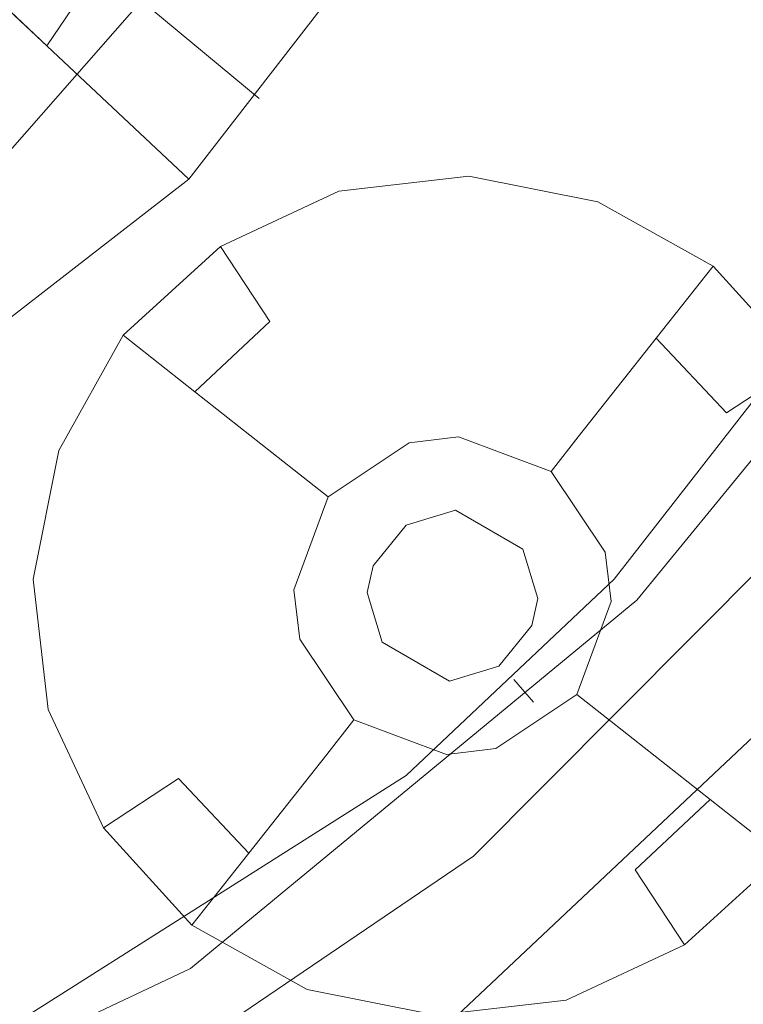
# Model space of a CAD drawing. Extents: x 486 to 686, y -108 to 92.
# Drawn here: x 593 to 598, y -21 to -14 of the extents above; entities that cross this region are included whole.
import ezdxf

# ---------------------------------------------------------------- set-up
doc = ezdxf.new("R2010")
doc.units = 0
doc.header["$LTSCALE"] = 500
doc.header["$MEASUREMENT"] = 0
for name, color, linetype in [('DWXOUTLINES', 7, 'Continuous'), ('EXC-BL', 7, 'Continuous'), ('EXC-DYSZA', 7, 'Continuous')]:
    doc.layers.add(name, color=color, linetype=linetype)

msp = doc.modelspace()

# ---------------------------------------------------------------- linework, layer by layer
at = {"layer": 'DWXOUTLINES', "color": 0, "lineweight": 0}
for p, q in [((594.91, -14.67, 51), (586.12, -7.4, 51)), ((594.44, -15.21, 51), (586.12, -7.4, 51)), ((593.49, -14.32, 30), (595.25, -11.73, 30)), ((592.83, -15.49, 38.4), (594.98, -13.04, 38.4)), ((594.44, -15.21, 51), (595.74, -13.53, 51)), ((594.44, -15.21, 38.4), (595.74, -13.53, 38.4)), ((593.49, -14.32, 30), (592.69, -13.56, 31.5)), ((591.64, -17.38, 51), (594.44, -15.21, 51)), ((591.64, -17.38, 38.4), (594.44, -15.21, 38.4)), ((594.44, -15.21, 38.4), (594.44, -15.21, 51)), ((596.31, -15.19), (595.44, -15.29)), ((597.17, -15.36), (596.31, -15.19)), ((595.44, -15.29), (594.65, -15.66)), ((597.94, -15.79), (597.17, -15.36)), ((597.28, -17.88, 30), (599.04, -15.62, 30)), ((594, -16.25, -0.49), (594.65, -15.66, -0.49)), ((594, -16.25), (594.65, -15.66)), ((594.98, -16.16, -1.19), (594.65, -15.66, -0.49)), ((597.56, -16.27, -1.19), (597.94, -15.79, -0.49)), ((597.94, -15.79, -0.49), (597.94, -15.79)), ((598.53, -16.44), (597.94, -15.79)), ((598.53, -16.44, -0.49), (597.94, -15.79, -0.49)), ((594.48, -16.63, -1.19), (594.98, -16.16, -1.19)), ((594, -16.25), (593.57, -17.02)), ((594, -16.25, -0.49), (594, -16.25)), ((594.48, -16.63, -1.19), (594, -16.25, -0.49)), ((597.04, -16.93, -2.81), (597.56, -16.27, -1.19)), ((598.03, -16.77, -1.19), (597.56, -16.27, -1.19)), ((598.03, -16.77, -1.19), (598.53, -16.44, -0.49)), ((597.43, -18.02, 15.3), (598.66, -16.52, 15.3)), ((595.14, -17.15, -2.81), (594.48, -16.63, -1.19)), ((596.24, -16.93, -4.61), (595.91, -16.97, -4.61)), ((596.86, -17.16, -4.61), (596.24, -16.93, -4.61)), ((596.86, -17.16, -4.61), (597.04, -16.93, -2.81)), ((593.57, -17.02), (593.4, -17.88)), ((595.37, -17.33, -4.61), (595.91, -16.97, -4.61)), ((595.37, -17.33, -4.61), (595.14, -17.15, -2.81)), ((597.22, -17.7, -4.61), (596.86, -17.16, -4.61)), ((595.37, -17.33, -4.61), (595.14, -17.95, -4.61)), ((596.22, -17.42, -4.61), (595.89, -17.52, -4.61)), ((596.67, -17.68, -4.61), (596.22, -17.42, -4.61)), ((595.67, -17.79, -4.61), (595.89, -17.52, -4.61)), ((596.34, -19.73, 6.9), (598.45, -17.61, 6.9)), ((596.77, -18.01, -4.61), (596.67, -17.68, -4.61)), ((597.26, -18.03, -4.61), (597.22, -17.7, -4.61)), ((595.67, -17.79, -4.61), (595.63, -17.97, -4.61)), ((593.4, -17.88), (593.5, -18.75)), ((595.89, -19.19, 30), (597.28, -17.88, 30)), ((595.14, -17.95, -4.61), (595.18, -18.28, -4.61)), ((595.63, -17.97, -4.61), (595.73, -18.3, -4.61)), ((596.73, -18.19, -4.61), (596.77, -18.01, -4.61)), ((594.45, -20.48, 15.3), (597.43, -18.02, 15.3)), ((597.03, -18.65, -4.61), (597.26, -18.03, -4.61)), ((596.02, -20.99, 15), (599.07, -18.12, 15)), ((596.02, -20.99, 6.9), (599.07, -18.12, 6.9)), ((596.51, -18.46, -4.61), (596.73, -18.19, -4.61)), ((595.18, -18.28, -4.61), (595.54, -18.82, -4.61)), ((595.73, -18.3, -4.61), (596.18, -18.56, -4.61)), ((596.18, -18.56, -4.61), (596.51, -18.46, -4.61)), ((596.74, -18.7, 29.7), (596.61, -18.55, 30)), ((596.49, -19.01, -4.61), (597.03, -18.65, -4.61)), ((597.03, -18.65, -4.61), (597.26, -18.83, -2.81)), ((596.74, -18.7, 15.3), (596.74, -18.7, 29.7)), ((593.5, -18.75), (593.87, -19.54)), ((595.54, -18.82, -4.61), (595.36, -19.05, -2.81)), ((595.54, -18.82, -4.61), (596.16, -19.05, -4.61)), ((597.26, -18.83, -2.81), (597.92, -19.35, -1.19)), ((595.36, -19.05, -2.81), (594.84, -19.71, -1.19)), ((596.16, -19.05, -4.61), (596.49, -19.01, -4.61)), ((592.67, -21.23, 30), (595.89, -19.19, 30)), ((594.37, -19.21, -1.19), (593.87, -19.54, -0.49)), ((594.37, -19.21, -1.19), (594.84, -19.71, -1.19)), ((597.42, -19.82, -1.19), (597.92, -19.35, -1.19)), ((597.92, -19.35, -1.19), (598.4, -19.73, -0.49)), ((593.87, -19.54), (594.46, -20.19)), ((593.87, -19.54, -0.49), (594.46, -20.19, -0.49)), ((594.84, -19.71, -1.19), (594.46, -20.19, -0.49)), ((593.86, -21.41, 6.9), (596.34, -19.73, 6.9)), ((597.75, -20.32), (598.4, -19.73)), ((597.75, -20.32, -0.49), (598.4, -19.73, -0.49)), ((597.42, -19.82, -1.19), (597.75, -20.32, -0.49)), ((594.46, -20.19), (595.23, -20.62)), ((594.46, -20.19, -0.49), (594.46, -20.19)), ((596.96, -20.69), (597.75, -20.32)), ((590.96, -22.12, 15.3), (594.45, -20.48, 15.3)), ((595.23, -20.62), (596.09, -20.79)), ((596.09, -20.79), (596.96, -20.69))]:
    msp.add_line(p, q, dxfattribs=at)
at = {"layer": 'EXC-BL', "lineweight": 0, "invisible_edges": 15}
for points in [[(670.1683, -107.6369), (502.1683, -107.6369), (502.1683, 92.3632), (670.1683, -107.6369)], [(670.1683, 92.3632), (670.1683, -107.6369), (502.1683, 92.3632), (670.1683, 92.3632)], [(670.1683, -107.6369, 2), (502.1683, 92.3632, 2), (502.1683, -107.6369, 2), (670.1683, -107.6369, 2)], [(670.1683, 92.3632, 2), (502.1683, 92.3632, 2), (670.1683, -107.6369, 2), (670.1683, 92.3632, 2)], [(509.6683, -84.1369, 2), (509.6683, 68.8632, 2), (662.6683, -84.1369, 2), (509.6683, -84.1369, 2)], [(662.6683, 68.8632, 2), (662.6683, -84.1369, 2), (509.6683, 68.8632, 2), (662.6683, 68.8632, 2)], [(509.6683, -84.1369, 5), (662.6683, -84.1369, 5), (509.6683, 68.8632, 5), (509.6683, -84.1369, 5)], [(662.6683, 68.8632, 5), (509.6683, 68.8632, 5), (662.6683, -84.1369, 5), (662.6683, 68.8632, 5)], [(593.6717, -26.3619, 4.995), (592.4712, -26.7941, 4.995), (592.4712, 11.8379, 4.995), (593.6717, -26.3619, 4.995)], [(593.6717, 11.4057, 4.995), (593.6717, -26.3619, 4.995), (592.4712, 11.8379, 4.995), (593.6717, 11.4057, 4.995)], [(594.8427, 10.899, 4.995), (593.6717, -26.3619, 4.995), (593.6717, 11.4057, 4.995), (594.8427, 10.899, 4.995)], [(594.8427, -25.8552, 4.995), (593.6717, -26.3619, 4.995), (594.8427, 10.899, 4.995), (594.8427, -25.8552, 4.995)], [(595.9795, -25.276, 4.995), (594.8427, -25.8552, 4.995), (594.8427, 10.899, 4.995), (595.9795, -25.276, 4.995)], [(595.9795, 10.3197, 4.995), (595.9795, -25.276, 4.995), (594.8427, 10.899, 4.995), (595.9795, 10.3197, 4.995)], [(597.0777, -24.6265, 4.995), (595.9795, -25.276, 4.995), (595.9795, 10.3197, 4.995), (597.0777, -24.6265, 4.995)], [(597.0777, 9.6703, 4.995), (597.0777, -24.6265, 4.995), (595.9795, 10.3197, 4.995), (597.0777, 9.6703, 4.995)], [(598.133, -23.9093, 4.995), (597.0777, -24.6265, 4.995), (597.0777, 9.6703, 4.995), (598.133, -23.9093, 4.995)], [(598.133, 8.9531, 4.995), (598.133, -23.9093, 4.995), (597.0777, 9.6703, 4.995), (598.133, 8.9531, 4.995)], [(599.1412, -23.1273, 4.995), (598.133, -23.9093, 4.995), (598.133, 8.9531, 4.995), (599.1412, -23.1273, 4.995)], [(599.1412, 8.1711, 4.995), (599.1412, -23.1273, 4.995), (598.133, 8.9531, 4.995), (599.1412, 8.1711, 4.995)], [(595.3415, -14.1234, 50.995), (586.1141, -7.4193, 50.995), (586.118, -7.4144, 50.995), (594.9062, -14.6846, 50.995)], [(594.4365, -15.2173, 50.995), (586.1221, -7.4097, 50.995), (586.1266, -7.4052, 50.995), (593.9343, -15.7196, 50.995)], [(586.1221, -7.4097, 50.995), (594.4365, -15.2173, 50.995), (594.9062, -14.6846, 50.995), (586.1221, -7.4097, 50.995)], [(593.9343, -15.7196, 50.995), (586.1266, -7.4052, 50.995), (586.1313, -7.4011, 50.995), (593.4016, -16.1892, 50.995)], [(593.4016, -16.1892, 50.995), (586.1313, -7.4011, 50.995), (586.1362, -7.3972, 50.995), (592.8403, -16.6246, 50.995)], [(599.9553, -13.9532, 29.995), (595.2478, -11.738, 29.995), (594.9625, -12.298, 29.995), (599.5215, -14.8044, 29.995)], [(599.5215, -14.8044, 29.995), (594.9625, -12.298, 29.995), (594.6425, -12.839, 29.995), (599.0352, -15.6267, 29.995)], [(599.0352, -15.6267, 29.995), (594.6425, -12.839, 29.995), (594.2892, -13.3589, 29.995), (598.4982, -16.4169, 29.995)], [(593.056, -13.154, 35.195), (594.2123, -14.1106, 35.695), (593.7801, -14.6009, 35.695), (592.6861, -13.5736, 35.195)], [(593.904, -13.8555, 29.995), (593.056, -13.154, 31.495), (592.6861, -13.5736, 31.495), (593.4883, -14.327, 29.995)], [(598.4982, -16.4169, 29.995), (594.2892, -13.3589, 29.995), (593.904, -13.8555, 29.995), (597.9127, -17.1718, 29.995)], [(592.6861, -13.5736, 35.195), (593.7801, -14.6009, 35.695), (593.3179, -15.0632, 35.695), (592.2905, -13.9692, 35.195)], [(593.4883, -14.327, 29.995), (592.6861, -13.5736, 31.495), (592.2905, -13.9692, 31.495), (593.0439, -14.7714, 29.995)], [(594.613, -13.5941, 38.395), (595.3415, -14.1234, 38.395), (594.9062, -14.6846, 38.395), (594.2123, -14.1106, 38.395)], [(597.9127, -17.1718, 29.995), (593.904, -13.8555, 29.995), (593.4883, -14.327, 29.995), (597.2809, -17.8884, 29.995)], [(592.2905, -13.9692, 35.195), (593.3179, -15.0632, 35.695), (592.8276, -15.4954, 35.695), (591.871, -14.3391, 35.195)], [(594.2123, -14.1106, 38.395), (594.9062, -14.6846, 38.395), (594.4365, -15.2173, 38.395), (593.7801, -14.6009, 38.395)], [(594.2123, -14.1106, 35.695), (594.2123, -14.1106, 38.395), (593.7801, -14.6009, 38.395), (593.7801, -14.6009, 35.695)], [(595.3415, -14.1234, 38.395), (595.3415, -14.1234, 50.995), (594.9062, -14.6846, 50.995), (594.9062, -14.6846, 38.395)], [(597.2809, -17.8884, 29.995), (593.4883, -14.327, 29.995), (593.0439, -14.7714, 29.995), (596.6053, -18.5639, 29.995)], [(593.7801, -14.6009, 38.395), (594.4365, -15.2173, 38.395), (593.9343, -15.7196, 38.395), (593.3179, -15.0632, 38.395)], [(593.7801, -14.6009, 35.695), (593.7801, -14.6009, 38.395), (593.3179, -15.0632, 38.395), (593.3179, -15.0632, 35.695)], [(594.9062, -14.6846, 38.395), (594.9062, -14.6846, 50.995), (594.4365, -15.2173, 50.995), (594.4365, -15.2173, 38.395)], [(596.6053, -18.5639, 29.995), (593.0439, -14.7714, 29.995), (592.5724, -15.1871, 29.995), (595.8887, -19.1957, 29.995)], [(593.3179, -15.0632, 38.395), (593.9343, -15.7196, 38.395), (593.4016, -16.1892, 38.395), (592.8276, -15.4954, 38.395)], [(593.3179, -15.0632, 35.695), (593.3179, -15.0632, 38.395), (592.8276, -15.4954, 38.395), (592.8276, -15.4954, 35.695)], [(595.8887, -19.1957, 29.995), (592.5724, -15.1871, 29.995), (592.0759, -15.5723, 29.995), (595.1338, -19.7813, 29.995)], [(594.4365, -15.2173, 38.395), (594.4365, -15.2173, 50.995), (593.9343, -15.7196, 50.995), (593.9343, -15.7196, 38.395)], [(592.8276, -15.4954, 38.395), (593.4016, -16.1892, 38.395), (592.8403, -16.6246, 38.395), (592.311, -15.8961, 38.395)], [(595.1338, -19.7813, 29.995), (592.0759, -15.5723, 29.995), (591.556, -15.9256, 29.995), (594.3437, -20.3183, 29.995)], [(593.9343, -15.7196, 38.395), (593.9343, -15.7196, 50.995), (593.4016, -16.1892, 50.995), (593.4016, -16.1892, 38.395)], [(594.3437, -20.3183, 29.995), (591.556, -15.9256, 29.995), (591.015, -16.2455, 29.995), (593.5214, -20.8046, 29.995)], [(593.4016, -16.1892, 38.395), (593.4016, -16.1892, 50.995), (592.8403, -16.6246, 50.995), (592.8403, -16.6246, 38.395)], [(593.5214, -20.8046, 29.995), (591.015, -16.2455, 29.995), (590.455, -16.5309, 29.995), (592.6701, -21.2383, 29.995)], [(598.6601, -16.5345, 29.695), (598.4982, -16.4169, 29.995), (597.9127, -17.1718, 29.995), (598.0668, -17.2993, 29.695)], [(598.6601, -16.5345, 15.295), (598.6601, -16.5345, 29.695), (598.0668, -17.2993, 29.695), (598.0668, -17.2993, 15.295)], [(598.9029, -16.7109, 14.995), (598.6601, -16.5345, 15.295), (598.0668, -17.2993, 15.295), (598.2981, -17.4906, 14.995)], [(598.0668, -17.2993, 29.695), (597.9127, -17.1718, 29.995), (597.2809, -17.8884, 29.995), (597.4267, -18.0254, 29.695)], [(598.0668, -17.2993, 15.295), (598.0668, -17.2993, 29.695), (597.4267, -18.0254, 29.695), (597.4267, -18.0254, 15.295)], [(598.2981, -17.4906, 14.995), (598.0668, -17.2993, 15.295), (597.4267, -18.0254, 15.295), (597.6455, -18.2308, 14.995)], [(599.069, -18.1284, 14.995), (598.2981, -17.4906, 14.995), (597.6455, -18.2308, 14.995), (598.3749, -18.9157, 14.995)], [(598.4523, -17.6182, 6.895), (599.069, -18.1284, 6.895), (598.3749, -18.9157, 6.895), (597.7914, -18.3678, 6.895)], [(599.3002, -18.3197, 6.595), (598.4523, -17.6182, 6.895), (597.7914, -18.3678, 6.895), (598.5937, -19.1212, 6.595)], [(597.4267, -18.0254, 29.695), (597.2809, -17.8884, 29.995), (596.6053, -18.5639, 29.995), (596.7423, -18.7098, 29.695)], [(597.4267, -18.0254, 15.295), (597.4267, -18.0254, 29.695), (596.7423, -18.7098, 29.695), (596.7423, -18.7098, 15.295)], [(597.6455, -18.2308, 14.995), (597.4267, -18.0254, 15.295), (596.7423, -18.7098, 15.295), (596.9478, -18.9286, 14.995)], [(598.3749, -18.9157, 14.995), (597.6455, -18.2308, 14.995), (596.9478, -18.9286, 14.995), (597.6326, -19.6579, 14.995)], [(597.7914, -18.3678, 6.895), (598.3749, -18.9157, 6.895), (597.6326, -19.6579, 6.895), (597.0847, -19.0745, 6.895)], [(598.5937, -19.1212, 6.595), (597.7914, -18.3678, 6.895), (597.0847, -19.0745, 6.895), (597.8381, -19.8767, 6.595)], [(596.7423, -18.7098, 29.695), (596.6053, -18.5639, 29.995), (595.8887, -19.1957, 29.995), (596.0162, -19.3499, 29.695)], [(596.7423, -18.7098, 15.295), (596.7423, -18.7098, 29.695), (596.0162, -19.3499, 29.695), (596.0162, -19.3499, 15.295)], [(596.9478, -18.9286, 14.995), (596.7423, -18.7098, 15.295), (596.0162, -19.3499, 15.295), (596.2076, -19.5812, 14.995)], [(597.6326, -19.6579, 14.995), (596.9478, -18.9286, 14.995), (596.2076, -19.5812, 14.995), (596.8453, -20.3521, 14.995)], [(598.3749, -18.9157, 6.895), (598.3749, -18.9157, 14.995), (597.6326, -19.6579, 14.995), (597.6326, -19.6579, 6.895)], [(597.0847, -19.0745, 6.895), (597.6326, -19.6579, 6.895), (596.8453, -20.3521, 6.895), (596.3351, -19.7354, 6.895)], [(597.8381, -19.8767, 6.595), (597.0847, -19.0745, 6.895), (596.3351, -19.7354, 6.895), (597.0366, -20.5833, 6.595)], [(600.1252, -20.5594, 5.395), (598.5937, -19.1212, 6.595), (597.8381, -19.8767, 6.595), (599.2764, -21.4083, 5.395)], [(596.0162, -19.3499, 29.695), (595.8887, -19.1957, 29.995), (595.1338, -19.7813, 29.995), (595.2514, -19.9432, 29.695)], [(596.0162, -19.3499, 15.295), (596.0162, -19.3499, 29.695), (595.2514, -19.9432, 29.695), (595.2514, -19.9432, 15.295)], [(596.2076, -19.5812, 14.995), (596.0162, -19.3499, 15.295), (595.2514, -19.9432, 15.295), (595.4279, -20.186, 14.995)], [(596.8453, -20.3521, 14.995), (596.2076, -19.5812, 14.995), (595.4279, -20.186, 14.995), (596.0159, -20.9954, 14.995)], [(597.6326, -19.6579, 6.895), (597.6326, -19.6579, 14.995), (596.8453, -20.3521, 14.995), (596.8453, -20.3521, 6.895)], [(595.2514, -19.9432, 29.695), (595.1338, -19.7813, 29.995), (594.3437, -20.3183, 29.995), (594.4509, -20.4872, 29.695)], [(596.3351, -19.7354, 6.895), (596.8453, -20.3521, 6.895), (596.0159, -20.9954, 6.895), (595.5455, -20.3479, 6.895)], [(597.0366, -20.5833, 6.595), (596.3351, -19.7354, 6.895), (595.5455, -20.3479, 6.895), (596.1923, -21.2382, 6.595)], [(599.2764, -21.4083, 5.395), (597.8381, -19.8767, 6.595), (597.0366, -20.5833, 6.595), (598.3759, -22.2022, 5.395)], [(595.2514, -19.9432, 15.295), (595.2514, -19.9432, 29.695), (594.4509, -20.4872, 29.695), (594.4509, -20.4872, 15.295)], [(595.4279, -20.186, 14.995), (595.2514, -19.9432, 15.295), (594.4509, -20.4872, 15.295), (594.6117, -20.7406, 14.995)], [(596.0159, -20.9954, 14.995), (595.4279, -20.186, 14.995), (594.6117, -20.7406, 14.995), (595.1478, -21.5854, 14.995)], [(594.4509, -20.4872, 29.695), (594.3437, -20.3183, 29.995), (593.5214, -20.8046, 29.995), (593.6177, -20.9799, 29.695)], [(595.5455, -20.3479, 6.895), (596.0159, -20.9954, 6.895), (595.1478, -21.5854, 6.895), (594.7189, -20.9096, 6.895)], [(596.1923, -21.2382, 6.595), (595.5455, -20.3479, 6.895), (594.7189, -20.9096, 6.895), (595.3086, -21.8388, 6.595)], [(596.8453, -20.3521, 6.895), (596.8453, -20.3521, 14.995), (596.0159, -20.9954, 14.995), (596.0159, -20.9954, 6.895)], [(594.4509, -20.4872, 15.295), (594.4509, -20.4872, 29.695), (593.6177, -20.9799, 29.695), (593.6177, -20.9799, 15.295)], [(594.6117, -20.7406, 14.995), (594.4509, -20.4872, 15.295), (593.6177, -20.9799, 15.295), (593.7623, -21.243, 14.995)], [(598.3759, -22.2022, 5.395), (597.0366, -20.5833, 6.595), (596.1923, -21.2382, 6.595), (597.4273, -22.938, 5.395)]]:
    msp.add_3dface(points, dxfattribs=at)
at = {"layer": 'EXC-DYSZA', "lineweight": 0, "invisible_edges": 15}
for points in [[(595.4428, -15.3043, -0.502), (595.4428, -15.3043), (596.3129, -15.2023), (596.3129, -15.2023, -0.502)], [(595.5283, -15.6086, -0.8376), (595.4428, -15.3043, -0.502), (596.3129, -15.2023, -0.502), (596.3001, -15.518, -0.8376)], [(596.3001, -15.518, -0.8376), (596.3129, -15.2023, -0.502), (597.1719, -15.3741, -0.502), (597.0622, -15.6704, -0.8376)], [(596.3129, -15.2023, -0.502), (596.3129, -15.2023), (597.1719, -15.3741), (597.1719, -15.3741, -0.502)], [(594.6469, -15.6703, -0.502), (594.6469, -15.6703), (595.4428, -15.3043), (595.4428, -15.3043, -0.502)], [(594.8221, -15.9332, -0.8376), (594.6469, -15.6703, -0.502), (595.4428, -15.3043, -0.502), (595.5283, -15.6086, -0.8376)], [(597.0622, -15.6704, -0.8376), (597.1719, -15.3741, -0.502), (597.9357, -15.8029, -0.502), (597.7399, -16.0509, -0.8376)], [(597.1719, -15.3741, -0.502), (597.1719, -15.3741), (597.9357, -15.8029), (597.9357, -15.8029, -0.502)], [(595.6062, -15.8861, -1.1966), (595.5283, -15.6086, -0.8376), (596.3001, -15.518, -0.8376), (596.2885, -15.8061, -1.1966)], [(596.2885, -15.8061, -1.1966), (596.3001, -15.518, -0.8376), (597.0622, -15.6704, -0.8376), (596.9621, -15.9408, -1.1966)], [(594.9821, -16.1731, -1.1966), (594.8221, -15.9332, -0.8376), (595.5283, -15.6086, -0.8376), (595.6062, -15.8861, -1.1966)], [(594.0029, -16.2642, -0.502), (594.0029, -16.2642), (594.6469, -15.6703), (594.6469, -15.6703, -0.502)], [(594.2509, -16.4601, -0.8376), (594.0029, -16.2642, -0.502), (594.6469, -15.6703, -0.502), (594.8221, -15.9332, -0.8376)], [(596.9621, -15.9408, -1.1966), (597.0622, -15.6704, -0.8376), (597.7399, -16.0509, -0.8376), (597.5612, -16.2771, -1.1966)], [(595.6762, -16.1353, -1.577), (595.6062, -15.8861, -1.1966), (596.2885, -15.8061, -1.1966), (596.2781, -16.0647, -1.577)], [(596.2781, -16.0647, -1.577), (596.2885, -15.8061, -1.1966), (596.9621, -15.9408, -1.1966), (596.8723, -16.1835, -1.577)], [(597.7399, -16.0509, -0.8376), (597.9357, -15.8029, -0.502), (598.5297, -16.4468, -0.502), (598.2668, -16.6221, -0.8376)], [(597.9357, -15.8029, -0.502), (597.9357, -15.8029), (598.5297, -16.4468), (598.5297, -16.4468, -0.502)], [(595.1256, -16.3884, -1.577), (594.9821, -16.1731, -1.1966), (595.6062, -15.8861, -1.1966), (595.6762, -16.1353, -1.577)], [(594.4771, -16.6388, -1.1966), (594.2509, -16.4601, -0.8376), (594.8221, -15.9332, -0.8376), (594.9821, -16.1731, -1.1966)], [(596.8723, -16.1835, -1.577), (596.9621, -15.9408, -1.1966), (597.5612, -16.2771, -1.1966), (597.4007, -16.4802, -1.577)], [(595.7378, -16.3545, -1.9763), (595.6762, -16.1353, -1.577), (596.2781, -16.0647, -1.577), (596.2689, -16.2922, -1.9763)], [(596.2689, -16.2922, -1.9763), (596.2781, -16.0647, -1.577), (596.8723, -16.1835, -1.577), (596.7933, -16.3971, -1.9763)], [(597.5612, -16.2771, -1.1966), (597.7399, -16.0509, -0.8376), (598.2668, -16.6221, -0.8376), (598.027, -16.782, -1.1966)], [(595.252, -16.5779, -1.9763), (595.1256, -16.3884, -1.577), (595.6762, -16.1353, -1.577), (595.7378, -16.3545, -1.9763)], [(594.6802, -16.7993, -1.577), (594.4771, -16.6388, -1.1966), (594.9821, -16.1731, -1.1966), (595.1256, -16.3884, -1.577)], [(596.7933, -16.3971, -1.9763), (596.8723, -16.1835, -1.577), (597.4007, -16.4802, -1.577), (597.2595, -16.6589, -1.9763)], [(593.5741, -17.0281, -0.502), (593.5741, -17.0281), (594.0029, -16.2642), (594.0029, -16.2642, -0.502)], [(593.8704, -17.1378, -0.8376), (593.5741, -17.0281, -0.502), (594.0029, -16.2642, -0.502), (594.2509, -16.4601, -0.8376)], [(595.7906, -16.5425, -2.392), (595.7378, -16.3545, -1.9763), (596.2689, -16.2922, -1.9763), (596.261, -16.4873, -2.392)], [(596.261, -16.4873, -2.392), (596.2689, -16.2922, -1.9763), (596.7933, -16.3971, -1.9763), (596.7255, -16.5802, -2.392)], [(597.4007, -16.4802, -1.577), (597.5612, -16.2771, -1.1966), (598.027, -16.782, -1.1966), (597.8116, -16.9256, -1.577)], [(595.3603, -16.7404, -2.392), (595.252, -16.5779, -1.9763), (595.7378, -16.3545, -1.9763), (595.7906, -16.5425, -2.392)], [(594.8589, -16.9405, -1.9763), (594.6802, -16.7993, -1.577), (595.1256, -16.3884, -1.577), (595.252, -16.5779, -1.9763)], [(596.7255, -16.5802, -2.392), (596.7933, -16.3971, -1.9763), (597.2595, -16.6589, -1.9763), (597.1385, -16.8121, -2.392)], [(594.1408, -17.2379, -1.1966), (593.8704, -17.1378, -0.8376), (594.2509, -16.4601, -0.8376), (594.4771, -16.6388, -1.1966)], [(595.8343, -16.6981, -2.8216), (595.7906, -16.5425, -2.392), (596.261, -16.4873, -2.392), (596.2545, -16.6488, -2.8216)], [(596.2545, -16.6488, -2.8216), (596.261, -16.4873, -2.392), (596.7255, -16.5802, -2.392), (596.6694, -16.7318, -2.8216)], [(597.2595, -16.6589, -1.9763), (597.4007, -16.4802, -1.577), (597.8116, -16.9256, -1.577), (597.6221, -17.0519, -1.9763)], [(595.4499, -16.8748, -2.8216), (595.3603, -16.7404, -2.392), (595.7906, -16.5425, -2.392), (595.8343, -16.6981, -2.8216)], [(595.0121, -17.0615, -2.392), (594.8589, -16.9405, -1.9763), (595.252, -16.5779, -1.9763), (595.3603, -16.7404, -2.392)], [(596.6694, -16.7318, -2.8216), (596.7255, -16.5802, -2.392), (597.1385, -16.8121, -2.392), (597.0383, -16.9389, -2.8216)], [(598.027, -16.782, -1.1966), (598.2668, -16.6221, -0.8376), (598.5915, -17.3282, -0.8376), (598.3139, -17.4062, -1.1966)], [(594.3835, -17.3277, -1.577), (594.1408, -17.2379, -1.1966), (594.4771, -16.6388, -1.1966), (594.6802, -16.7993, -1.577)], [(595.8686, -16.8202, -3.2624), (595.8343, -16.6981, -2.8216), (596.2545, -16.6488, -2.8216), (596.2495, -16.7755, -3.2624)], [(596.2495, -16.7755, -3.2624), (596.2545, -16.6488, -2.8216), (596.6694, -16.7318, -2.8216), (596.6254, -16.8507, -3.2624)], [(597.1385, -16.8121, -2.392), (597.2595, -16.6589, -1.9763), (597.6221, -17.0519, -1.9763), (597.4597, -17.1602, -2.392)], [(595.1389, -17.1617, -2.8216), (595.0121, -17.0615, -2.392), (595.3603, -16.7404, -2.392), (595.4499, -16.8748, -2.8216)], [(595.5202, -16.9804, -3.2624), (595.4499, -16.8748, -2.8216), (595.8343, -16.6981, -2.8216), (595.8686, -16.8202, -3.2624)], [(596.6254, -16.8507, -3.2624), (596.6694, -16.7318, -2.8216), (597.0383, -16.9389, -2.8216), (596.9597, -17.0384, -3.2624)], [(594.5971, -17.4068, -1.9763), (594.3835, -17.3277, -1.577), (594.6802, -16.7993, -1.577), (594.8589, -16.9405, -1.9763)], [(595.5709, -17.0564, -3.7117), (595.5202, -16.9804, -3.2624), (595.8686, -16.8202, -3.2624), (595.8933, -16.9082, -3.7117)], [(595.8933, -16.9082, -3.7117), (595.8686, -16.8202, -3.2624), (596.2495, -16.7755, -3.2624), (596.2457, -16.8668, -3.7117)], [(596.2457, -16.8668, -3.7117), (596.2495, -16.7755, -3.2624), (596.6254, -16.8507, -3.2624), (596.5937, -16.9364, -3.7117)], [(597.0383, -16.9389, -2.8216), (597.1385, -16.8121, -2.392), (597.4597, -17.1602, -2.392), (597.3252, -17.2499, -2.8216)], [(597.8116, -16.9256, -1.577), (598.027, -16.782, -1.1966), (598.3139, -17.4062, -1.1966), (598.0647, -17.4762, -1.577)], [(595.2385, -17.2403, -3.2624), (595.1389, -17.1617, -2.8216), (595.4499, -16.8748, -2.8216), (595.5202, -16.9804, -3.2624)], [(595.9083, -16.9614, -4.1667), (595.8933, -16.9082, -3.7117), (596.2457, -16.8668, -3.7117), (596.2435, -16.9221, -4.1667)], [(596.2435, -16.9221, -4.1667), (596.2457, -16.8668, -3.7117), (596.5937, -16.9364, -3.7117), (596.5744, -16.9883, -4.1667)], [(596.5937, -16.9364, -3.7117), (596.6254, -16.8507, -3.2624), (596.9597, -17.0384, -3.2624), (596.903, -17.1101, -3.7117)], [(594.7802, -17.4745, -2.392), (594.5971, -17.4068, -1.9763), (594.8589, -16.9405, -1.9763), (595.0121, -17.0615, -2.392)], [(595.6016, -17.1024, -4.1667), (595.5709, -17.0564, -3.7117), (595.8933, -16.9082, -3.7117), (595.9083, -16.9614, -4.1667)], [(595.9134, -16.9797, -4.6246), (595.9083, -16.9614, -4.1667), (596.2435, -16.9221, -4.1667), (596.2427, -16.941, -4.6246)], [(595.9134, -16.9797, -4.6246), (595.9134, -16.9797, -4.6246), (596.2427, -16.941, -4.6246)], [(596.0471, -17.4554, -4.6246), (595.9134, -16.9797, -4.6246), (596.2427, -16.941, -4.6246), (596.2228, -17.4348, -4.6246)], [(596.2228, -17.4348, -4.6246), (596.2427, -16.941, -4.6246), (596.5679, -17.0061, -4.6246), (596.3964, -17.4695, -4.6246)], [(596.2427, -16.941, -4.6246), (596.2435, -16.9221, -4.1667), (596.5744, -16.9883, -4.1667), (596.5679, -17.0061, -4.6246)], [(596.2427, -16.941, -4.6246), (596.2427, -16.941, -4.6246), (596.5679, -17.0061, -4.6246)], [(596.5744, -16.9883, -4.1667), (596.5937, -16.9364, -3.7117), (596.903, -17.1101, -3.7117), (596.8688, -17.1535, -4.1667)], [(596.9597, -17.0384, -3.2624), (597.0383, -16.9389, -2.8216), (597.3252, -17.2499, -2.8216), (597.2197, -17.3202, -3.2624)], [(597.6221, -17.0519, -1.9763), (597.8116, -16.9256, -1.577), (598.0647, -17.4762, -1.577), (597.8455, -17.5378, -1.9763)], [(595.3101, -17.297, -3.7117), (595.2385, -17.2403, -3.2624), (595.5202, -16.9804, -3.2624), (595.5709, -17.0564, -3.7117)], [(595.6121, -17.1182, -4.6246), (595.6016, -17.1024, -4.1667), (595.9083, -16.9614, -4.1667), (595.9134, -16.9797, -4.6246)], [(595.6121, -17.1182, -4.6246), (595.6121, -17.1182, -4.6246), (595.9134, -16.9797, -4.6246)], [(595.8862, -17.5293, -4.6246), (595.6121, -17.1182, -4.6246), (595.9134, -16.9797, -4.6246), (596.0471, -17.4554, -4.6246)], [(596.3964, -17.4695, -4.6246), (596.5679, -17.0061, -4.6246), (596.857, -17.1684, -4.6246), (596.5507, -17.5561, -4.6246)], [(596.5679, -17.0061, -4.6246), (596.5744, -16.9883, -4.1667), (596.8688, -17.1535, -4.1667), (596.857, -17.1684, -4.6246)], [(596.5679, -17.0061, -4.6246), (596.5679, -17.0061, -4.6246), (596.857, -17.1684, -4.6246)], [(593.4023, -17.8871, -0.502), (593.4023, -17.8871), (593.5741, -17.0281), (593.5741, -17.0281, -0.502)], [(593.718, -17.8999, -0.8376), (593.4023, -17.8871, -0.502), (593.5741, -17.0281, -0.502), (593.8704, -17.1378, -0.8376)], [(594.9318, -17.5306, -2.8216), (594.7802, -17.4745, -2.392), (595.0121, -17.0615, -2.392), (595.1389, -17.1617, -2.8216)], [(595.3535, -17.3313, -4.1667), (595.3101, -17.297, -3.7117), (595.5709, -17.0564, -3.7117), (595.6016, -17.1024, -4.1667)], [(596.903, -17.1101, -3.7117), (596.9597, -17.0384, -3.2624), (597.2197, -17.3202, -3.2624), (597.1436, -17.3709, -3.7117)], [(597.4597, -17.1602, -2.392), (597.6221, -17.0519, -1.9763), (597.8455, -17.5378, -1.9763), (597.6575, -17.5906, -2.392)], [(594.006, -17.9115, -1.1966), (593.718, -17.8999, -0.8376), (593.8704, -17.1378, -0.8376), (594.1408, -17.2379, -1.1966)], [(595.3684, -17.343, -4.6246), (595.3535, -17.3313, -4.1667), (595.6016, -17.1024, -4.1667), (595.6121, -17.1182, -4.6246)], [(595.3684, -17.343, -4.6246), (595.3684, -17.343, -4.6246), (595.6121, -17.1182, -4.6246)], [(595.7561, -17.6493, -4.6246), (595.3684, -17.343, -4.6246), (595.6121, -17.1182, -4.6246), (595.8862, -17.5293, -4.6246)], [(596.857, -17.1684, -4.6246), (596.8688, -17.1535, -4.1667), (597.0976, -17.4016, -4.1667), (597.0818, -17.4121, -4.6246)], [(596.8688, -17.1535, -4.1667), (596.903, -17.1101, -3.7117), (597.1436, -17.3709, -3.7117), (597.0976, -17.4016, -4.1667)], [(595.0507, -17.5746, -3.2624), (594.9318, -17.5306, -2.8216), (595.1389, -17.1617, -2.8216), (595.2385, -17.2403, -3.2624)], [(596.5507, -17.5561, -4.6246), (596.857, -17.1684, -4.6246), (597.0818, -17.4121, -4.6246), (596.6707, -17.6862, -4.6246)], [(596.857, -17.1684, -4.6246), (596.857, -17.1684, -4.6246), (597.0818, -17.4121, -4.6246)], [(597.3252, -17.2499, -2.8216), (597.4597, -17.1602, -2.392), (597.6575, -17.5906, -2.392), (597.502, -17.6343, -2.8216)], [(594.2647, -17.9219, -1.577), (594.006, -17.9115, -1.1966), (594.1408, -17.2379, -1.1966), (594.3835, -17.3277, -1.577)], [(595.1364, -17.6064, -3.7117), (595.0507, -17.5746, -3.2624), (595.2385, -17.2403, -3.2624), (595.3101, -17.297, -3.7117)], [(597.2197, -17.3202, -3.2624), (597.3252, -17.2499, -2.8216), (597.502, -17.6343, -2.8216), (597.3798, -17.6686, -3.2624)], [(594.4922, -17.9311, -1.9763), (594.2647, -17.9219, -1.577), (594.3835, -17.3277, -1.577), (594.5971, -17.4068, -1.9763)], [(595.1884, -17.6256, -4.1667), (595.1364, -17.6064, -3.7117), (595.3101, -17.297, -3.7117), (595.3535, -17.3313, -4.1667)], [(595.2061, -17.6321, -4.6246), (595.1884, -17.6256, -4.1667), (595.3535, -17.3313, -4.1667), (595.3684, -17.343, -4.6246)], [(595.2061, -17.6321, -4.6246), (595.2061, -17.6321, -4.6246), (595.3684, -17.343, -4.6246)], [(595.6695, -17.8036, -4.6246), (595.2061, -17.6321, -4.6246), (595.3684, -17.343, -4.6246), (595.7561, -17.6493, -4.6246)], [(597.1436, -17.3709, -3.7117), (597.2197, -17.3202, -3.2624), (597.3798, -17.6686, -3.2624), (597.2919, -17.6933, -3.7117)], [(594.6874, -17.939, -2.392), (594.4922, -17.9311, -1.9763), (594.5971, -17.4068, -1.9763), (594.7802, -17.4745, -2.392)], [(596.6707, -17.6862, -4.6246), (597.0818, -17.4121, -4.6246), (597.2203, -17.7134, -4.6246), (596.7446, -17.847, -4.6246)], [(597.0818, -17.4121, -4.6246), (597.0976, -17.4016, -4.1667), (597.2386, -17.7083, -4.1667), (597.2203, -17.7134, -4.6246)], [(597.0818, -17.4121, -4.6246), (597.0818, -17.4121, -4.6246), (597.2203, -17.7134, -4.6246)], [(597.0976, -17.4016, -4.1667), (597.1436, -17.3709, -3.7117), (597.2919, -17.6933, -3.7117), (597.2386, -17.7083, -4.1667)], [(598.0647, -17.4762, -1.577), (598.3139, -17.4062, -1.1966), (598.394, -18.0885, -1.1966), (598.1353, -18.0781, -1.577)], [(594.8488, -17.9455, -2.8216), (594.6874, -17.939, -2.392), (594.7802, -17.4745, -2.392), (594.9318, -17.5306, -2.8216)], [(597.8455, -17.5378, -1.9763), (598.0647, -17.4762, -1.577), (598.1353, -18.0781, -1.577), (597.9078, -18.0689, -1.9763)], [(594.9755, -17.9506, -3.2624), (594.8488, -17.9455, -2.8216), (594.9318, -17.5306, -2.8216), (595.0507, -17.5746, -3.2624)], [(597.6575, -17.5906, -2.392), (597.8455, -17.5378, -1.9763), (597.9078, -18.0689, -1.9763), (597.7126, -18.061, -2.392)], [(595.0668, -17.9543, -3.7117), (594.9755, -17.9506, -3.2624), (595.0507, -17.5746, -3.2624), (595.1364, -17.6064, -3.7117)], [(595.1221, -17.9565, -4.1667), (595.0668, -17.9543, -3.7117), (595.1364, -17.6064, -3.7117), (595.1884, -17.6256, -4.1667)], [(597.502, -17.6343, -2.8216), (597.6575, -17.5906, -2.392), (597.7126, -18.061, -2.392), (597.5512, -18.0545, -2.8216)], [(595.1411, -17.9573, -4.6246), (595.1221, -17.9565, -4.1667), (595.1884, -17.6256, -4.1667), (595.2061, -17.6321, -4.6246)], [(595.1411, -17.9573, -4.6246), (595.1411, -17.9573, -4.6246), (595.2061, -17.6321, -4.6246)], [(595.6348, -17.9772, -4.6246), (595.1411, -17.9573, -4.6246), (595.2061, -17.6321, -4.6246), (595.6695, -17.8036, -4.6246)], [(597.2919, -17.6933, -3.7117), (597.3798, -17.6686, -3.2624), (597.4245, -18.0494, -3.2624), (597.3332, -18.0457, -3.7117)], [(597.3798, -17.6686, -3.2624), (597.502, -17.6343, -2.8216), (597.5512, -18.0545, -2.8216), (597.4245, -18.0494, -3.2624)], [(596.7446, -17.847, -4.6246), (597.2203, -17.7134, -4.6246), (597.259, -18.0427, -4.6246), (596.7653, -18.0228, -4.6246)], [(597.2203, -17.7134, -4.6246), (597.2386, -17.7083, -4.1667), (597.2779, -18.0435, -4.1667), (597.259, -18.0427, -4.6246)], [(597.2203, -17.7134, -4.6246), (597.2203, -17.7134, -4.6246), (597.259, -18.0427, -4.6246)], [(597.2386, -17.7083, -4.1667), (597.2919, -17.6933, -3.7117), (597.3332, -18.0457, -3.7117), (597.2779, -18.0435, -4.1667)], [(593.5043, -18.7572, -0.502), (593.5043, -18.7572), (593.4023, -17.8871), (593.4023, -17.8871, -0.502)], [(593.8085, -18.6718, -0.8376), (593.5043, -18.7572, -0.502), (593.4023, -17.8871, -0.502), (593.718, -17.8999, -0.8376)], [(594.0861, -18.5938, -1.1966), (593.8085, -18.6718, -0.8376), (593.718, -17.8999, -0.8376), (594.006, -17.9115, -1.1966)], [(594.3353, -18.5238, -1.577), (594.0861, -18.5938, -1.1966), (594.006, -17.9115, -1.1966), (594.2647, -17.9219, -1.577)], [(594.5546, -18.4622, -1.9763), (594.3353, -18.5238, -1.577), (594.2647, -17.9219, -1.577), (594.4922, -17.9311, -1.9763)], [(594.7426, -18.4094, -2.392), (594.5546, -18.4622, -1.9763), (594.4922, -17.9311, -1.9763), (594.6874, -17.939, -2.392)], [(594.8981, -18.3657, -2.8216), (594.7426, -18.4094, -2.392), (594.6874, -17.939, -2.392), (594.8488, -17.9455, -2.8216)], [(595.0202, -18.3314, -3.2624), (594.8981, -18.3657, -2.8216), (594.8488, -17.9455, -2.8216), (594.9755, -17.9506, -3.2624)], [(595.1082, -18.3067, -3.7117), (595.0202, -18.3314, -3.2624), (594.9755, -17.9506, -3.2624), (595.0668, -17.9543, -3.7117)], [(595.1614, -18.2917, -4.1667), (595.1082, -18.3067, -3.7117), (595.0668, -17.9543, -3.7117), (595.1221, -17.9565, -4.1667)], [(595.1797, -18.2866, -4.6246), (595.1614, -18.2917, -4.1667), (595.1221, -17.9565, -4.1667), (595.1411, -17.9573, -4.6246)], [(595.1797, -18.2866, -4.6246), (595.1797, -18.2866, -4.6246), (595.1411, -17.9573, -4.6246)], [(595.6554, -18.153, -4.6246), (595.1797, -18.2866, -4.6246), (595.1411, -17.9573, -4.6246), (595.6348, -17.9772, -4.6246)], [(596.7653, -18.0228, -4.6246), (597.259, -18.0427, -4.6246), (597.194, -18.3679, -4.6246), (596.7305, -18.1964, -4.6246)], [(597.259, -18.0427, -4.6246), (597.2779, -18.0435, -4.1667), (597.2117, -18.3744, -4.1667), (597.194, -18.3679, -4.6246)], [(597.259, -18.0427, -4.6246), (597.259, -18.0427, -4.6246), (597.194, -18.3679, -4.6246)], [(597.2779, -18.0435, -4.1667), (597.3332, -18.0457, -3.7117), (597.2636, -18.3936, -3.7117), (597.2117, -18.3744, -4.1667)], [(597.3332, -18.0457, -3.7117), (597.4245, -18.0494, -3.2624), (597.3493, -18.4254, -3.2624), (597.2636, -18.3936, -3.7117)], [(597.4245, -18.0494, -3.2624), (597.5512, -18.0545, -2.8216), (597.4683, -18.4694, -2.8216), (597.3493, -18.4254, -3.2624)], [(597.5512, -18.0545, -2.8216), (597.7126, -18.061, -2.392), (597.6198, -18.5255, -2.392), (597.4683, -18.4694, -2.8216)], [(597.7126, -18.061, -2.392), (597.9078, -18.0689, -1.9763), (597.8029, -18.5932, -1.9763), (597.6198, -18.5255, -2.392)], [(597.9078, -18.0689, -1.9763), (598.1353, -18.0781, -1.577), (598.0165, -18.6723, -1.577), (597.8029, -18.5932, -1.9763)], [(598.1353, -18.0781, -1.577), (598.394, -18.0885, -1.1966), (598.2592, -18.7621, -1.1966), (598.0165, -18.6723, -1.577)], [(595.7293, -18.3138, -4.6246), (595.3182, -18.5879, -4.6246), (595.1797, -18.2866, -4.6246), (595.6554, -18.153, -4.6246)], [(596.7305, -18.1964, -4.6246), (597.194, -18.3679, -4.6246), (597.0316, -18.657, -4.6246), (596.6439, -18.3507, -4.6246)], [(595.1804, -18.6798, -3.2624), (595.0748, -18.7501, -2.8216), (594.8981, -18.3657, -2.8216), (595.0202, -18.3314, -3.2624)], [(595.2564, -18.6291, -3.7117), (595.1804, -18.6798, -3.2624), (595.0202, -18.3314, -3.2624), (595.1082, -18.3067, -3.7117)], [(595.3024, -18.5984, -4.1667), (595.2564, -18.6291, -3.7117), (595.1082, -18.3067, -3.7117), (595.1614, -18.2917, -4.1667)], [(595.3182, -18.5879, -4.6246), (595.3024, -18.5984, -4.1667), (595.1614, -18.2917, -4.1667), (595.1797, -18.2866, -4.6246)], [(595.3182, -18.5879, -4.6246), (595.3182, -18.5879, -4.6246), (595.1797, -18.2866, -4.6246)], [(595.8493, -18.4439, -4.6246), (595.543, -18.8316, -4.6246), (595.3182, -18.5879, -4.6246), (595.7293, -18.3138, -4.6246)], [(595.0748, -18.7501, -2.8216), (594.9404, -18.8398, -2.392), (594.7426, -18.4094, -2.392), (594.8981, -18.3657, -2.8216)], [(596.6439, -18.3507, -4.6246), (597.0316, -18.657, -4.6246), (596.7879, -18.8818, -4.6246), (596.5138, -18.4707, -4.6246)], [(597.194, -18.3679, -4.6246), (597.2117, -18.3744, -4.1667), (597.0465, -18.6687, -4.1667), (597.0316, -18.657, -4.6246)], [(597.194, -18.3679, -4.6246), (597.194, -18.3679, -4.6246), (597.0316, -18.657, -4.6246)], [(597.2117, -18.3744, -4.1667), (597.2636, -18.3936, -3.7117), (597.0899, -18.703, -3.7117), (597.0465, -18.6687, -4.1667)], [(597.2636, -18.3936, -3.7117), (597.3493, -18.4254, -3.2624), (597.1616, -18.7597, -3.2624), (597.0899, -18.703, -3.7117)], [(594.778, -18.9481, -1.9763), (594.5884, -19.0744, -1.577), (594.3353, -18.5238, -1.577), (594.5546, -18.4622, -1.9763)], [(594.9404, -18.8398, -2.392), (594.778, -18.9481, -1.9763), (594.5546, -18.4622, -1.9763), (594.7426, -18.4094, -2.392)], [(596.0037, -18.5305, -4.6246), (595.8322, -18.9939, -4.6246), (595.543, -18.8316, -4.6246), (595.8493, -18.4439, -4.6246)], [(596.5138, -18.4707, -4.6246), (596.7879, -18.8818, -4.6246), (596.4866, -19.0203, -4.6246), (596.353, -18.5446, -4.6246)], [(597.3493, -18.4254, -3.2624), (597.4683, -18.4694, -2.8216), (597.2612, -18.8383, -2.8216), (597.1616, -18.7597, -3.2624)], [(597.4683, -18.4694, -2.8216), (597.6198, -18.5255, -2.392), (597.3879, -18.9385, -2.392), (597.2612, -18.8383, -2.8216)], [(594.5884, -19.0744, -1.577), (594.373, -19.218, -1.1966), (594.0861, -18.5938, -1.1966), (594.3353, -18.5238, -1.577)], [(596.1772, -18.5652, -4.6246), (596.1573, -19.059, -4.6246), (595.8322, -18.9939, -4.6246), (596.0037, -18.5305, -4.6246)], [(597.6198, -18.5255, -2.392), (597.8029, -18.5932, -1.9763), (597.5411, -19.0595, -1.9763), (597.3879, -18.9385, -2.392)], [(594.373, -19.218, -1.1966), (594.1332, -19.3779, -0.8376), (593.8085, -18.6718, -0.8376), (594.0861, -18.5938, -1.1966)], [(595.5312, -18.8465, -4.1667), (595.497, -18.8899, -3.7117), (595.2564, -18.6291, -3.7117), (595.3024, -18.5984, -4.1667)], [(595.543, -18.8316, -4.6246), (595.5312, -18.8465, -4.1667), (595.3024, -18.5984, -4.1667), (595.3182, -18.5879, -4.6246)], [(595.543, -18.8316, -4.6246), (595.543, -18.8316, -4.6246), (595.3182, -18.5879, -4.6246)], [(596.353, -18.5446, -4.6246), (596.4866, -19.0203, -4.6246), (596.1573, -19.059, -4.6246), (596.1772, -18.5652, -4.6246)], [(597.8029, -18.5932, -1.9763), (598.0165, -18.6723, -1.577), (597.7198, -19.2007, -1.577), (597.5411, -19.0595, -1.9763)], [(595.497, -18.8899, -3.7117), (595.4404, -18.9616, -3.2624), (595.1804, -18.6798, -3.2624), (595.2564, -18.6291, -3.7117)], [(597.0316, -18.657, -4.6246), (597.0465, -18.6687, -4.1667), (596.7984, -18.8976, -4.1667), (596.7879, -18.8818, -4.6246)], [(597.0316, -18.657, -4.6246), (597.0316, -18.657, -4.6246), (596.7879, -18.8818, -4.6246)], [(594.1332, -19.3779, -0.8376), (593.8703, -19.5532, -0.502), (593.5043, -18.7572, -0.502), (593.8085, -18.6718, -0.8376)], [(595.4404, -18.9616, -3.2624), (595.3617, -19.0611, -2.8216), (595.0748, -18.7501, -2.8216), (595.1804, -18.6798, -3.2624)], [(597.0465, -18.6687, -4.1667), (597.0899, -18.703, -3.7117), (596.8291, -18.9436, -3.7117), (596.7984, -18.8976, -4.1667)], [(597.0899, -18.703, -3.7117), (597.1616, -18.7597, -3.2624), (596.8798, -19.0196, -3.2624), (596.8291, -18.9436, -3.7117)], [(598.0165, -18.6723, -1.577), (598.2592, -18.7621, -1.1966), (597.9229, -19.3612, -1.1966), (597.7198, -19.2007, -1.577)], [(593.8703, -19.5532, -0.502), (593.8703, -19.5532), (593.5043, -18.7572), (593.5043, -18.7572, -0.502)], [(595.3617, -19.0611, -2.8216), (595.2615, -19.1879, -2.392), (594.9404, -18.8398, -2.392), (595.0748, -18.7501, -2.8216)], [(597.1616, -18.7597, -3.2624), (597.2612, -18.8383, -2.8216), (596.9501, -19.1252, -2.8216), (596.8798, -19.0196, -3.2624)], [(598.2592, -18.7621, -1.1966), (598.5296, -18.8622, -0.8376), (598.1491, -19.5399, -0.8376), (597.9229, -19.3612, -1.1966)], [(595.2615, -19.1879, -2.392), (595.1405, -19.3411, -1.9763), (594.778, -18.9481, -1.9763), (594.9404, -18.8398, -2.392)], [(595.8256, -19.0117, -4.1667), (595.8063, -19.0636, -3.7117), (595.497, -18.8899, -3.7117), (595.5312, -18.8465, -4.1667)], [(595.8322, -18.9939, -4.6246), (595.8256, -19.0117, -4.1667), (595.5312, -18.8465, -4.1667), (595.543, -18.8316, -4.6246)], [(595.8322, -18.9939, -4.6246), (595.8322, -18.9939, -4.6246), (595.543, -18.8316, -4.6246)], [(597.2612, -18.8383, -2.8216), (597.3879, -18.9385, -2.392), (597.0397, -19.2596, -2.392), (596.9501, -19.1252, -2.8216)], [(595.8063, -19.0636, -3.7117), (595.7747, -19.1493, -3.2624), (595.4404, -18.9616, -3.2624), (595.497, -18.8899, -3.7117)], [(596.7879, -18.8818, -4.6246), (596.7984, -18.8976, -4.1667), (596.4918, -19.0386, -4.1667), (596.4866, -19.0203, -4.6246)], [(596.7879, -18.8818, -4.6246), (596.7879, -18.8818, -4.6246), (596.4866, -19.0203, -4.6246)], [(596.7984, -18.8976, -4.1667), (596.8291, -18.9436, -3.7117), (596.5067, -19.0918, -3.7117), (596.4918, -19.0386, -4.1667)], [(595.1405, -19.3411, -1.9763), (594.9993, -19.5198, -1.577), (594.5884, -19.0744, -1.577), (594.778, -18.9481, -1.9763)], [(595.7747, -19.1493, -3.2624), (595.7307, -19.2682, -2.8216), (595.3617, -19.0611, -2.8216), (595.4404, -18.9616, -3.2624)], [(596.1573, -19.059, -4.6246), (596.1566, -19.0779, -4.1667), (595.8256, -19.0117, -4.1667), (595.8322, -18.9939, -4.6246)], [(596.1573, -19.059, -4.6246), (596.1573, -19.059, -4.6246), (595.8322, -18.9939, -4.6246)], [(596.8291, -18.9436, -3.7117), (596.8798, -19.0196, -3.2624), (596.5314, -19.1798, -3.2624), (596.5067, -19.0918, -3.7117)], [(597.3879, -18.9385, -2.392), (597.5411, -19.0595, -1.9763), (597.1481, -19.4221, -1.9763), (597.0397, -19.2596, -2.392)], [(595.7307, -19.2682, -2.8216), (595.6745, -19.4198, -2.392), (595.2615, -19.1879, -2.392), (595.3617, -19.0611, -2.8216)], [(596.1566, -19.0779, -4.1667), (596.1543, -19.1332, -3.7117), (595.8063, -19.0636, -3.7117), (595.8256, -19.0117, -4.1667)], [(596.4918, -19.0386, -4.1667), (596.5067, -19.0918, -3.7117), (596.1543, -19.1332, -3.7117), (596.1566, -19.0779, -4.1667)], [(596.4866, -19.0203, -4.6246), (596.4918, -19.0386, -4.1667), (596.1566, -19.0779, -4.1667), (596.1573, -19.059, -4.6246)], [(596.4866, -19.0203, -4.6246), (596.4866, -19.0203, -4.6246), (596.1573, -19.059, -4.6246)], [(596.8798, -19.0196, -3.2624), (596.9501, -19.1252, -2.8216), (596.5657, -19.3019, -2.8216), (596.5314, -19.1798, -3.2624)], [(597.5411, -19.0595, -1.9763), (597.7198, -19.2007, -1.577), (597.2744, -19.6116, -1.577), (597.1481, -19.4221, -1.9763)], [(594.9993, -19.5198, -1.577), (594.8389, -19.7229, -1.1966), (594.373, -19.218, -1.1966), (594.5884, -19.0744, -1.577)], [(596.1543, -19.1332, -3.7117), (596.1506, -19.2245, -3.2624), (595.7747, -19.1493, -3.2624), (595.8063, -19.0636, -3.7117)], [(596.5067, -19.0918, -3.7117), (596.5314, -19.1798, -3.2624), (596.1506, -19.2245, -3.2624), (596.1543, -19.1332, -3.7117)], [(596.9501, -19.1252, -2.8216), (597.0397, -19.2596, -2.392), (596.6094, -19.4575, -2.392), (596.5657, -19.3019, -2.8216)], [(595.6745, -19.4198, -2.392), (595.6068, -19.6029, -1.9763), (595.1405, -19.3411, -1.9763), (595.2615, -19.1879, -2.392)], [(596.1506, -19.2245, -3.2624), (596.1455, -19.3512, -2.8216), (595.7307, -19.2682, -2.8216), (595.7747, -19.1493, -3.2624)], [(596.5314, -19.1798, -3.2624), (596.5657, -19.3019, -2.8216), (596.1455, -19.3512, -2.8216), (596.1506, -19.2245, -3.2624)], [(594.8389, -19.7229, -1.1966), (594.6601, -19.9491, -0.8376), (594.1332, -19.3779, -0.8376), (594.373, -19.218, -1.1966)], [(597.0397, -19.2596, -2.392), (597.1481, -19.4221, -1.9763), (596.6622, -19.6455, -1.9763), (596.6094, -19.4575, -2.392)], [(597.7198, -19.2007, -1.577), (597.9229, -19.3612, -1.1966), (597.418, -19.8269, -1.1966), (597.2744, -19.6116, -1.577)], [(596.1455, -19.3512, -2.8216), (596.139, -19.5127, -2.392), (595.6745, -19.4198, -2.392), (595.7307, -19.2682, -2.8216)], [(596.5657, -19.3019, -2.8216), (596.6094, -19.4575, -2.392), (596.139, -19.5127, -2.392), (596.1455, -19.3512, -2.8216)], [(594.6601, -19.9491, -0.8376), (594.4643, -20.1971, -0.502), (593.8703, -19.5532, -0.502), (594.1332, -19.3779, -0.8376)], [(595.6068, -19.6029, -1.9763), (595.5278, -19.8165, -1.577), (594.9993, -19.5198, -1.577), (595.1405, -19.3411, -1.9763)], [(597.9229, -19.3612, -1.1966), (598.1491, -19.5399, -0.8376), (597.5779, -20.0668, -0.8376), (597.418, -19.8269, -1.1966)], [(596.139, -19.5127, -2.392), (596.1311, -19.7078, -1.9763), (595.6068, -19.6029, -1.9763), (595.6745, -19.4198, -2.392)], [(597.1481, -19.4221, -1.9763), (597.2744, -19.6116, -1.577), (596.7238, -19.8647, -1.577), (596.6622, -19.6455, -1.9763)], [(595.5278, -19.8165, -1.577), (595.4379, -20.0592, -1.1966), (594.8389, -19.7229, -1.1966), (594.9993, -19.5198, -1.577)], [(596.6094, -19.4575, -2.392), (596.6622, -19.6455, -1.9763), (596.1311, -19.7078, -1.9763), (596.139, -19.5127, -2.392)], [(594.4643, -20.1971, -0.502), (594.4643, -20.1971), (593.8703, -19.5532), (593.8703, -19.5532, -0.502)], [(598.1491, -19.5399, -0.8376), (598.3971, -19.7358, -0.502), (597.7532, -20.3297, -0.502), (597.5779, -20.0668, -0.8376)], [(596.1311, -19.7078, -1.9763), (596.1219, -19.9353, -1.577), (595.5278, -19.8165, -1.577), (595.6068, -19.6029, -1.9763)], [(596.6622, -19.6455, -1.9763), (596.7238, -19.8647, -1.577), (596.1219, -19.9353, -1.577), (596.1311, -19.7078, -1.9763)], [(597.2744, -19.6116, -1.577), (597.418, -19.8269, -1.1966), (596.7938, -20.1139, -1.1966), (596.7238, -19.8647, -1.577)], [(595.4379, -20.0592, -1.1966), (595.3378, -20.3296, -0.8376), (594.6601, -19.9491, -0.8376), (594.8389, -19.7229, -1.1966)], [(598.3971, -19.7358, -0.502), (598.3971, -19.7358), (597.7532, -20.3297), (597.7532, -20.3297, -0.502)], [(596.1219, -19.9353, -1.577), (596.1115, -20.1939, -1.1966), (595.4379, -20.0592, -1.1966), (595.5278, -19.8165, -1.577)], [(597.418, -19.8269, -1.1966), (597.5779, -20.0668, -0.8376), (596.8718, -20.3915, -0.8376), (596.7938, -20.1139, -1.1966)], [(596.7238, -19.8647, -1.577), (596.7938, -20.1139, -1.1966), (596.1115, -20.1939, -1.1966), (596.1219, -19.9353, -1.577)], [(595.3378, -20.3296, -0.8376), (595.2281, -20.6259, -0.502), (594.4643, -20.1971, -0.502), (594.6601, -19.9491, -0.8376)], [(596.1115, -20.1939, -1.1966), (596.0999, -20.482, -0.8376), (595.3378, -20.3296, -0.8376), (595.4379, -20.0592, -1.1966)], [(596.7938, -20.1139, -1.1966), (596.8718, -20.3915, -0.8376), (596.0999, -20.482, -0.8376), (596.1115, -20.1939, -1.1966)], [(597.5779, -20.0668, -0.8376), (597.7532, -20.3297, -0.502), (596.9572, -20.6957, -0.502), (596.8718, -20.3915, -0.8376)], [(595.2281, -20.6259, -0.502), (595.2281, -20.6259), (594.4643, -20.1971), (594.4643, -20.1971, -0.502)], [(596.0999, -20.482, -0.8376), (596.0872, -20.7977, -0.502), (595.2281, -20.6259, -0.502), (595.3378, -20.3296, -0.8376)], [(597.7532, -20.3297, -0.502), (597.7532, -20.3297), (596.9572, -20.6957), (596.9572, -20.6957, -0.502)], [(596.8718, -20.3915, -0.8376), (596.9572, -20.6957, -0.502), (596.0872, -20.7977, -0.502), (596.0999, -20.482, -0.8376)], [(596.0872, -20.7977, -0.502), (596.0872, -20.7977), (595.2281, -20.6259), (595.2281, -20.6259, -0.502)], [(596.9572, -20.6957, -0.502), (596.9572, -20.6957), (596.0872, -20.7977), (596.0872, -20.7977, -0.502)]]:
    msp.add_3dface(points, dxfattribs=at)

doc.saveas('drawing.dxf')
